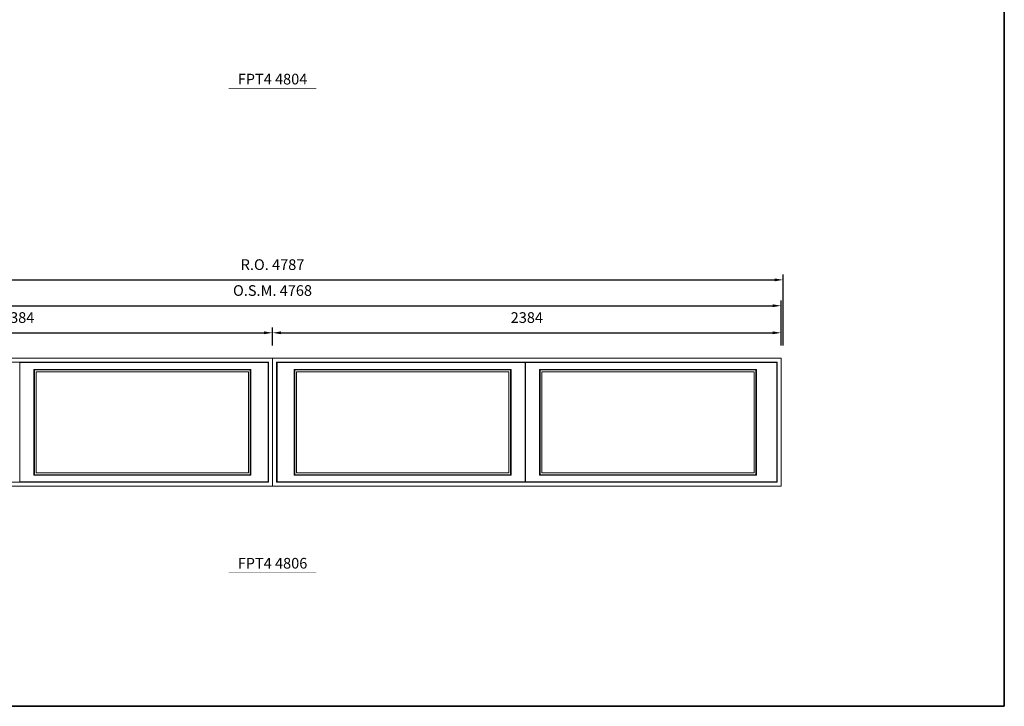
# Model space of a CAD drawing. Extents: x 10068 to 66246, y 30474 to 37110.
# Drawn here: x 61632 to 66246, y 30474 to 33692 of the extents above; entities that cross this region are included whole.
import ezdxf
from ezdxf.enums import TextEntityAlignment as Align

# ---------------------------------------------------------------- set-up
doc = ezdxf.new("R2010")
doc.units = 0
doc.header["$LTSCALE"] = 250
doc.header["$MEASUREMENT"] = 0
doc.header["$PDMODE"] = 3
doc.header["$PDSIZE"] = -2
doc.layers.get('0').update_dxf_attribs({"color": 5, "linetype": 'CONTINUOUS', "lineweight": 0})
doc.layers.get('DEFPOINTS').update_dxf_attribs({"color": 2, "linetype": 'CONTINUOUS', "lineweight": 0})
for name, color, linetype, lineweight in [('BORDER', 7, 'CONTINUOUS', 35), ('Dimensions', 2, 'CONTINUOUS', 0), ('FRAME', 7, 'CONTINUOUS', 0), ('GLASS', 6, 'CONTINUOUS', 0), ('GLAZING STOP', 1, 'CONTINUOUS', 0), ('SASH', 4, 'CONTINUOUS', 0), ('TEXT', 7, 'CONTINUOUS', 0)]:
    doc.layers.add(name, color=color, linetype=linetype, lineweight=lineweight)
doc.styles.add('ROMANS', font='romans')
doc.styles.add('style1', font='ARIAL.TTF')
doc.dimstyles.new('LWDEC', dxfattribs={"dimscale": 20, "dimtxt": 2.5, "dimasz": 2, "dimexe": 1.25, "dimexo": 3, "dimgap": 2, "dimtad": 1, "dimtoh": 1, "dimdec": 0, "dimzin": 11, "dimdsep": 46, "dimtxsty": 'ROMANS', "dimcen": 0, "dimdle": 1.5, "dimazin": 0, "dimtfac": 1, "dimtdec": 0, "dimtix": 1, "dimtmove": 0, "dimatfit": 3, "dimfxl": 0, "dimtzin": 0, "dimarcsym": 0})

# ---------------------------------------------------------------- blocks, each defined once
blk = doc.blocks.new('label1')
at = {"const_width": 2}
blk.add_lwpolyline([(-206, 0), (206, 0)], dxfattribs=at)
at = {"linetype": 'Continuous', "style": 'style1'}
blk.add_attdef('LABEL', text='', height=50, dxfattribs=at).set_placement((0, 20.00000000000011), align=Align.CENTER)
blk = doc.blocks.new('*D337')
at = {"layer": 'DEFPOINTS', "color": 0}
for p in [(62816.54654055844, 32224.05365224654), (60432.54654055844, 32104.85992956495), (62816.54654055844, 32104.85992956495)]:
    blk.add_point(p, dxfattribs=at)
at = {"layer": 'Dimensions', "color": 0, "lineweight": -2}
for p, q in [((60432.54654055844, 32164.85992956495), (60432.54654055844, 32249.05365224654)), ((62816.54654055844, 32164.85992956495), (62816.54654055844, 32249.05365224654))]:
    blk.add_line(p, q, dxfattribs=at)
at = {"layer": 'Dimensions', "color": 2, "lineweight": -2}
blk.add_line((60472.54654055844, 32224.05365224654), (62776.54654055844, 32224.05365224654), dxfattribs=at)
at = {"layer": 'Dimensions', "color": 2}
for points in [[(60472.54654055844, 32230.72031891321), (60472.54654055844, 32217.38698557987), (60432.54654055844, 32224.05365224654)], [(62776.54654055844, 32230.72031891321), (62776.54654055844, 32217.38698557987), (62816.54654055844, 32224.05365224654)]]:
    blk.add_solid(points, dxfattribs=at)
at = {"layer": 'Dimensions', "color": 0, "insert": (61624.54654055844, 32289.05365224654), "char_height": 50, "attachment_point": 5, "style": 'ROMANS'}
blk.add_mtext('2384', dxfattribs=at)
blk = doc.blocks.new('*D338')
at = {"layer": 'DEFPOINTS', "color": 0}
for p in [(65200.54654055844, 32224.05365224654), (62816.54654055844, 32104.85992956495), (65200.54654055844, 32104.85992956495)]:
    blk.add_point(p, dxfattribs=at)
at = {"layer": 'Dimensions', "color": 0, "lineweight": -2}
for p, q in [((62816.54654055844, 32164.85992956495), (62816.54654055844, 32249.05365224654)), ((65200.54654055844, 32164.85992956495), (65200.54654055844, 32249.05365224654))]:
    blk.add_line(p, q, dxfattribs=at)
at = {"layer": 'Dimensions', "color": 2, "lineweight": -2}
blk.add_line((62856.54654055844, 32224.05365224654), (65160.54654055844, 32224.05365224654), dxfattribs=at)
at = {"layer": 'Dimensions', "color": 2}
for points in [[(62856.54654055844, 32230.72031891321), (62856.54654055844, 32217.38698557987), (62816.54654055844, 32224.05365224654)], [(65160.54654055844, 32230.72031891321), (65160.54654055844, 32217.38698557987), (65200.54654055844, 32224.05365224654)]]:
    blk.add_solid(points, dxfattribs=at)
at = {"layer": 'Dimensions', "color": 0, "insert": (64008.54654055844, 32289.05365224654), "char_height": 50, "attachment_point": 5, "style": 'ROMANS'}
blk.add_mtext('2384', dxfattribs=at)
blk = doc.blocks.new('*D339')
at = {"layer": 'DEFPOINTS', "color": 0}
for p in [(65200.54654055844, 32350.87316127178), (60432.54654055844, 32104.85992956495), (65200.54654055844, 32104.85992956495)]:
    blk.add_point(p, dxfattribs=at)
at = {"layer": 'Dimensions', "color": 0, "lineweight": -2}
for p, q in [((60432.54654055844, 32164.85992956495), (60432.54654055844, 32375.87316127178)), ((65200.54654055844, 32164.85992956495), (65200.54654055844, 32375.87316127178))]:
    blk.add_line(p, q, dxfattribs=at)
at = {"layer": 'Dimensions', "color": 2, "lineweight": -2}
blk.add_line((60472.54654055844, 32350.87316127178), (65160.54654055844, 32350.87316127178), dxfattribs=at)
at = {"layer": 'Dimensions', "color": 2}
for points in [[(60472.54654055844, 32357.53982793845), (60472.54654055844, 32344.20649460511), (60432.54654055844, 32350.87316127178)], [(65160.54654055844, 32357.53982793845), (65160.54654055844, 32344.20649460511), (65200.54654055844, 32350.87316127178)]]:
    blk.add_solid(points, dxfattribs=at)
at = {"layer": 'Dimensions', "color": 0, "insert": (62816.54654055844, 32415.87316127178), "char_height": 50, "attachment_point": 5, "style": 'ROMANS'}
blk.add_mtext('O.S.M. 4768', dxfattribs=at)
blk = doc.blocks.new('*D341')
at = {"layer": 'DEFPOINTS', "color": 0}
for p in [(65210.04654055844, 32472.16257505119), (60423.04654055844, 32104.85992956495), (65210.04654055844, 32104.85992956495)]:
    blk.add_point(p, dxfattribs=at)
at = {"layer": 'Dimensions', "color": 0, "lineweight": -2}
for p, q in [((60423.04654055844, 32164.85992956495), (60423.04654055844, 32497.16257505119)), ((65210.04654055844, 32164.85992956495), (65210.04654055844, 32497.16257505119))]:
    blk.add_line(p, q, dxfattribs=at)
at = {"layer": 'Dimensions', "color": 2, "lineweight": -2}
blk.add_line((60463.04654055844, 32472.16257505119), (65170.04654055844, 32472.16257505119), dxfattribs=at)
at = {"layer": 'Dimensions', "color": 2}
for points in [[(60463.04654055844, 32478.82924171786), (60463.04654055844, 32465.49590838452), (60423.04654055844, 32472.16257505119)], [(65170.04654055844, 32478.82924171786), (65170.04654055844, 32465.49590838452), (65210.04654055844, 32472.16257505119)]]:
    blk.add_solid(points, dxfattribs=at)
at = {"layer": 'Dimensions', "color": 0, "insert": (62816.54654055844, 32537.16257505119), "char_height": 50, "attachment_point": 5, "style": 'ROMANS'}
blk.add_mtext('R.O. 4787', dxfattribs=at)

msp = doc.modelspace()

# ---------------------------------------------------------------- linework, layer by layer
at = {"layer": 'BORDER'}
for p, q in [((66246.40150035046, 36204.57277599251), (66246.40150035045, 30473.50907077699)), ((66246.40150035045, 30473.50907077699), (10068.02527336098, 30473.50907077723))]:
    msp.add_line(p, q, dxfattribs=at)
at = {"layer": 'FRAME'}
for points in [[(60432.54654055844, 31504.85992956495), (62816.54654055844, 31504.85992956495), (62816.54654055844, 32104.85992956495), (60432.54654055844, 32104.85992956495)], [(60451.54654055844, 31523.85992956495), (62797.54654055844, 31523.85992956495), (62797.54654055844, 32085.85992956495), (60451.54654055844, 32085.85992956495)], [(62816.54654055844, 31504.85992956495), (65200.54654055844, 31504.85992956495), (65200.54654055844, 32104.85992956495), (62816.54654055844, 32104.85992956495)], [(62835.54654055844, 31523.85992956495), (65181.54654055844, 31523.85992956495), (65181.54654055844, 32085.85992956495), (62835.54654055844, 32085.85992956495)]]:
    msp.add_lwpolyline(points, close=True, dxfattribs=at)
at = {"layer": 'GLASS'}
for points in [[(61700.54654055844, 31558.85992956495), (62712.54654055844, 31558.85992956495), (62712.54654055844, 32050.85992956495), (61700.54654055844, 32050.85992956495)], [(62920.54654055844, 31558.85992956495), (63932.54654055844, 31558.85992956495), (63932.54654055844, 32050.85992956495), (62920.54654055844, 32050.85992956495)], [(64070.54654055844, 31558.85992956495), (65082.54654055844, 31558.85992956495), (65082.54654055844, 32050.85992956495), (64070.54654055844, 32050.85992956495)]]:
    msp.add_lwpolyline(points, close=True, dxfattribs=at)
at = {"layer": 'GLAZING STOP'}
for points in [[(61708.54654055844, 31567.85992956495), (62704.54654055844, 31567.85992956495), (62704.54654055844, 32041.85992956495), (61708.54654055844, 32041.85992956495)], [(62928.54654055844, 31567.85992956495), (63924.54654055844, 31567.85992956495), (63924.54654055844, 32041.85992956495), (62928.54654055844, 32041.85992956495)], [(64078.54654055844, 31567.85992956495), (65074.54654055844, 31567.85992956495), (65074.54654055844, 32041.85992956495), (64078.54654055844, 32041.85992956495)]]:
    msp.add_lwpolyline(points, close=True, dxfattribs=at)
at = {"layer": 'SASH'}
for points in [[(61632.54654055844, 31524.85992956495), (62795.54654055844, 31524.85992956495), (62795.54654055844, 32084.85992956495), (61632.54654055844, 32084.85992956495)], [(62837.54654055844, 31524.85992956495), (64000.54654055844, 31524.85992956495), (64000.54654055844, 32084.85992956495), (62837.54654055844, 32084.85992956495)], [(64002.54654055844, 31524.85992956495), (65180.54654055844, 31524.85992956495), (65180.54654055844, 32084.85992956495), (64002.54654055844, 32084.85992956495)], [(61697.54654055844, 31556.85992956495), (62715.54654055844, 31556.85992956495), (62715.54654055844, 32052.85992956495), (61697.54654055844, 32052.85992956495)], [(62917.54654055844, 31556.85992956495), (63935.54654055844, 31556.85992956495), (63935.54654055844, 32052.85992956495), (62917.54654055844, 32052.85992956495)], [(64067.54654055844, 31556.85992956495), (65085.54654055844, 31556.85992956495), (65085.54654055844, 32052.85992956495), (64067.54654055844, 32052.85992956495)]]:
    msp.add_lwpolyline(points, close=True, dxfattribs=at)

# ---------------------------------------------------------------- block references
at = {"layer": 'TEXT', "linetype": 'Continuous'}
for p, values in [((62816.53654055845, 33368.28773284856), {'LABEL': 'FPT4 4804'}), ((62816.53654055845, 31099.12140665784), {'LABEL': 'FPT4 4806'})]:
    msp.add_blockref('label1', p, dxfattribs=at).add_auto_attribs(values)

# ---------------------------------------------------------------- dimensions: what is measured, and where the dimension line sits
at = {"layer": 'Dimensions'}
for base, p1, p2, text, picture, middle in [((65210.04654055844, 32472.16257505119), (60423.04654055844, 32104.85992956495), (65210.04654055844, 32104.85992956495), 'R.O. <>', '*D341', (62816.54654055844, 32537.16257505119)), ((65200.54654055844, 32350.87316127178), (60432.54654055844, 32104.85992956495), (65200.54654055844, 32104.85992956495), 'O.S.M. <>', '*D339', (62816.54654055844, 32415.87316127178))]:
    dim = msp.add_linear_dim(base=base, p1=p1, p2=p2, text=text, dimstyle='LWDEC', override={"dimclrd": 2}, dxfattribs=at)
    dim.commit()
    dim.dimension.update_dxf_attribs({"geometry": picture, "text_midpoint": middle})
for base, p1, p2, picture, middle in [((62816.54654055844, 32224.05365224654), (60432.54654055844, 32104.85992956495), (62816.54654055844, 32104.85992956495), '*D337', (61624.54654055844, 32289.05365224654)), ((65200.54654055844, 32224.05365224654), (62816.54654055844, 32104.85992956495), (65200.54654055844, 32104.85992956495), '*D338', (64008.54654055844, 32289.05365224654))]:
    dim = msp.add_linear_dim(base=base, p1=p1, p2=p2, dimstyle='LWDEC', override={"dimclrd": 2}, dxfattribs=at)
    dim.commit()
    dim.dimension.update_dxf_attribs({"geometry": picture, "text_midpoint": middle})

doc.saveas('drawing.dxf')
